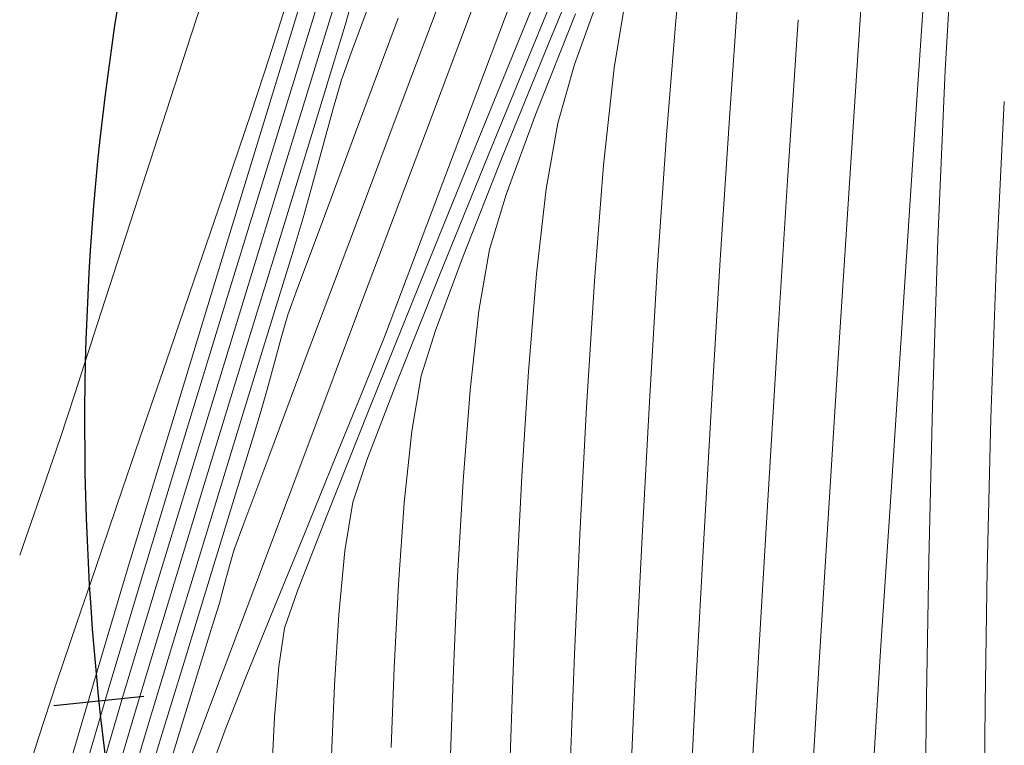
# Model space of a CAD drawing. Units: metres. Extents: x 774403 to 775367, y 8557528 to 8557947.
# Drawn here: x 774606 to 774617, y 8557733 to 8557741 of the extents above; entities that cross this region are included whole.
import ezdxf

# ---------------------------------------------------------------- set-up
doc = ezdxf.new("R2010")
doc.units = ezdxf.units.M
doc.header["$LTSCALE"] = 0.08
doc.header["$MEASUREMENT"] = 0
doc.layers.add('CONT-MJR', color=84, linetype='Continuous', lineweight=15)
doc.layers.add('CONT-MNR', color=24, linetype='Continuous', lineweight=15)
doc.layers.add('STALBL', color=7, linetype='Continuous')

# ---------------------------------------------------------------- blocks, each defined once
blk = doc.blocks.new('sta_tic')
blk.add_line((0, -0.04164999999999996), (0, 0.04164999999999996))

msp = doc.modelspace()

# ---------------------------------------------------------------- linework, layer by layer
at = {"color": 4}
msp.add_arc((774636.5443688096, 8557736.545811156), 30, 157.7863092587501, 219.5311631730542, dxfattribs=at)
at = {"layer": 'CONT-MJR'}
for points, elevation in [([(774612.3314752765, 8557742.23209338), (774611.7508268142, 8557740.825955402)], 1985), ([(774610.8168960824, 8557742.066069279), (774610.1686550418, 8557740.342601743)], 1980), ([(774613.8897323157, 8557741.465278689), (774613.7869140874, 8557740.000664163)], 1990), ([(774611.7508268142, 8557740.825955402), (774611.2285804854, 8557739.542823877)], 1985), ([(774610.1686550418, 8557740.342601743), (774609.5638290043, 8557738.732650228)], 1980), ([(774608.6797089933, 8557739.72467612), (774608.1614286203, 8557738.035063844)], 1975), ([(774611.2285804854, 8557739.542823877), (774610.7959020131, 8557738.450322315)], 1985), ([(774610.7959020131, 8557738.450322315), (774610.4839571201, 8557737.61607423)], 1985), ([(774613.6842716145, 8557738.40942813), (774613.5858780101, 8557736.781966079)], 1990), ([(774609.0347450544, 8557737.322666928), (774608.6137302765, 8557736.199104033)], 1980), ([(774610.3239115296, 8557737.107703134), (774610.2191102026, 8557736.484367296)], 1985), ([(774610.1350475622, 8557735.679575492), (774610.0697580412, 8557734.76894884)], 1985), ([(774608.333111755, 8557735.448413735), (774608.2252165742, 8557735.157048227)], 1980), ([(774608.2252165742, 8557735.157048227), (774608.1713106474, 8557734.97227535)], 1980), ([(774608.1713106474, 8557734.97227535), (774608.1089092686, 8557734.741595948)], 1980), ([(774608.1089092686, 8557734.741595948), (774608.0578932537, 8557734.555840267)], 1980), ([(774607.963188325, 8557734.246256446), (774607.769021552, 8557733.615422577)], 1980), ([(774613.4181298569, 8557733.779945863), (774613.3569215336, 8557732.58617867)], 1990), ([(774607.769021552, 8557733.615422577), (774607.5406614447, 8557732.870784318)], 1980), ([(774616.6586790185, 8557733.423913544), (774616.6478220312, 8557732.19381385)], 1995)]:
    msp.add_lwpolyline(points, dxfattribs=dict(at, elevation=elevation))
at = {"layer": 'CONT-MJR', "extrusion": (0.955837913922193, -0.2938943386812181, 0), "elevation": -1774670.91247061}
msp.add_lwpolyline([(8407466.898472145, 1975), (8407465.19198331, 1975)], dxfattribs=at)
at = {"layer": 'CONT-MJR', "extrusion": (0.998738101821459, -0.05022154886171303, 0), "elevation": 343856.4193853381}
msp.add_lwpolyline([(8585843.648965484, 1995.000000000002), (8585841.869278375, 1995.000000000002)], dxfattribs=at)
at = {"layer": 'CONT-MJR', "extrusion": (0.9979260308072824, -0.06437108851979256, 0), "elevation": 222136.2226716507}
msp.add_lwpolyline([(8589854.2441896, 1990), (8589852.64964653, 1990)], dxfattribs=at)
at = {"layer": 'CONT-MJR', "extrusion": (0.9362548857101063, -0.3513214894992279, 0), "elevation": -2281285.529647233}
msp.add_lwpolyline([(8284361.684819139, 1980.000000000002), (8284360.178836823, 1980.000000000002)], dxfattribs=at)
at = {"layer": 'CONT-MJR', "extrusion": (0.9993879145139591, -0.03498280039447259, 0), "elevation": 474768.998268401}
msp.add_lwpolyline([(8579598.605977397, 1995), (8579596.822118718, 1995)], dxfattribs=at)
at = {"layer": 'CONT-MJR', "extrusion": (0.9563486694601987, -0.2922280315467832, 0), "elevation": -1760015.455944472}
msp.add_lwpolyline([(8410543.601656603, 1975), (8410541.874532523, 1975)], dxfattribs=at)
at = {"layer": 'CONT-MJR', "extrusion": (0.9538477255284968, -0.3002907199766808, 0), "elevation": -1830948.741809428}
msp.add_lwpolyline([(8395386.900691034, 1985), (8395386.367722215, 1985)], dxfattribs=at)
at = {"layer": 'CONT-MJR', "extrusion": (0.9983652136233846, -0.05715680385337862, 0), "elevation": 284214.3754649967}
msp.add_lwpolyline([(8588021.147250453, 1990), (8588019.57138166, 1990)], dxfattribs=at)
at = {"layer": 'CONT-MJR', "extrusion": (0.9997165486614692, -0.02380803083836037, 0), "elevation": 570654.2984956473}
msp.add_lwpolyline([(8573753.023235206, 1995), (8573751.329436725, 1995)], dxfattribs=at)
at = {"layer": 'CONT-MJR', "extrusion": (0.994589057909429, -0.1038874674194859, 0), "elevation": -118622.7221324206}
msp.add_lwpolyline([(8591903.361724634, 1985.000000000003), (8591902.552554453, 1985.000000000003)], dxfattribs=at)
at = {"layer": 'CONT-MJR', "extrusion": (0.9568521101078329, -0.2905753592137292, 0), "elevation": -1745482.352809812}
msp.add_lwpolyline([(8413570.014236407, 1975), (8413568.428319082, 1975)], dxfattribs=at)
at = {"layer": 'CONT-MJR', "extrusion": (0.9366939135005519, -0.350149271612866, 0), "elevation": -2270913.922945083}
msp.add_lwpolyline([(8287208.052926803, 1980), (8287207.251501398, 1980)], dxfattribs=at)
at = {"layer": 'CONT-MJR', "extrusion": (0.9985253489333787, -0.05428745285491225, 0), "elevation": 308893.5645028917}
msp.add_lwpolyline([(8587167.328954533, 1990), (8587165.898116915, 1990)], dxfattribs=at)
at = {"layer": 'CONT-MJR', "extrusion": (0.9998824238012641, -0.0153342288136462, 0), "elevation": 643299.3397483353}
msp.add_lwpolyline([(8568606.896508262, 1995), (8568605.38723481, 1995)], dxfattribs=at)
at = {"layer": 'CONT-MJR', "extrusion": (0.9577115050274807, -0.2877302089423318, 0), "elevation": -1720468.617644846}
msp.add_lwpolyline([(8418719.028312879, 1975.000000000003), (8418717.684610894, 1975.000000000003)], dxfattribs=at)
at = {"layer": 'CONT-MJR', "extrusion": (0.9986749424516416, -0.05146221253706949, 0), "elevation": 333183.7013225594}
msp.add_lwpolyline([(8586258.425939636, 1985.000000000003), (8586257.483850926, 1985.000000000003)], dxfattribs=at)
at = {"layer": 'CONT-MJR', "extrusion": (0.9562566765616852, -0.2925289191365541, 0), "elevation": -1762660.712798588}
msp.add_lwpolyline([(8409986.063194884, 1980), (8409985.739449356, 1980)], dxfattribs=at)
at = {"layer": 'CONT-MJR', "extrusion": (0.9992950538229223, -0.03754191530866488, 0), "elevation": 452790.2442939031}
msp.add_lwpolyline([(8580781.43017787, 1985), (8580780.534113184, 1985)], dxfattribs=at)
at = {"layer": 'CONT-MJR', "extrusion": (0.9594264287636018, -0.2819590888585104, 0), "elevation": -1669752.517911929}
msp.add_lwpolyline([(8428923.196138863, 1975.000000000003), (8428922.195640733, 1975.000000000003)], dxfattribs=at)
at = {"layer": 'CONT-MNR', "extrusion": (0.997749329061878, -0.06705427918166283, 0), "elevation": 199038.690524601}
msp.add_lwpolyline([(8590423.458766785, 1992), (8590421.659113038, 1992)], dxfattribs=at)
at = {"layer": 'CONT-MNR', "extrusion": (0.9983101355858128, -0.05811086978041559, 0), "elevation": 276009.4670579359}
msp.add_lwpolyline([(8588294.595679069, 1994.000000000002), (8588292.739401942, 1994.000000000002)], dxfattribs=at)
at = {"layer": 'CONT-MNR'}
for points, elevation in [([(774613.2879973252, 8557742.118672743), (774613.1829810438, 8557741.097611407)], 1989), ([(774612.6246708562, 8557741.360344268), (774612.4924048296, 8557740.56737062)], 1988), ([(774611.7769322658, 8557741.282444432), (774611.1193569745, 8557739.681250488)], 1984), ([(774610.0675984893, 8557741.121820249), (774609.5872772763, 8557739.837968342)], 1979), ([(774612.0565983203, 8557741.17371798), (774611.6111795335, 8557740.048487458)], 1986), ([(774613.1829810438, 8557741.097611407), (774613.079374636, 8557739.809919039)], 1989), ([(774609.4712158861, 8557741.043228481), (774609.3484431204, 8557740.639094431)], 1977), ([(774609.5398318052, 8557740.732408425), (774609.4315568744, 8557740.430999693)], 1978), ([(774609.3484431204, 8557740.639094431), (774609.0921329341, 8557739.805204287)], 1977), ([(774612.4924048296, 8557740.56737062), (774612.374041386, 8557739.471327746)], 1988), ([(774616.2094970506, 8557740.538924638), (774616.1272691179, 8557738.637124527)], 1994), ([(774609.4315568744, 8557740.430999693), (774609.3313643989, 8557740.093913715)], 1978), ([(774609.3313643989, 8557740.093913715), (774609.21164101, 8557739.657308202)], 1978), ([(774609.5872772763, 8557739.837968342), (774609.2001526512, 8557738.800311172)], 1979), ([(774610.9317998199, 8557739.67322041), (774610.3101494208, 8557738.144462448)], 1983), ([(774612.374041386, 8557739.471327746), (774612.269915757, 8557738.168384481)], 1988), ([(774609.0001083419, 8557738.880765742), (774608.8865774799, 8557738.507648822)], 1978), ([(774607.0124407522, 8557738.686412191), (774606.6907513016, 8557737.694829931)], 1972), ([(774616.1272691179, 8557738.637124527), (774616.0671539394, 8557736.772527311)], 1994), ([(774608.8865774799, 8557738.507648822), (774608.6482118923, 8557737.732601041)], 1978), ([(774612.9800109505, 8557738.350807376), (774612.8877228356, 8557736.815488148)], 1989), ([(774610.3101494208, 8557738.144462448), (774609.7404289357, 8557736.733690515)], 1983), ([(774608.9369480038, 8557738.09145947), (774608.8283867242, 8557737.79402396)], 1979), ([(774609.6674220633, 8557737.958805637), (774609.0178391235, 8557736.232439231)], 1981), ([(774608.8283867242, 8557737.79402396), (774608.7588622855, 8557737.56011704)], 1979), ([(774610.9729461794, 8557737.836594667), (774610.8752454873, 8557736.94593839)], 1986), ([(774615.7336179167, 8557737.819031391), (774615.6013624688, 8557735.80999962)], 1993), ([(774608.2676216551, 8557737.75379902), (774607.7921577201, 8557736.200805873)], 1976), ([(774608.6482118923, 8557737.732601041), (774608.3260996988, 8557736.68621451)], 1978), ([(774615.0047796335, 8557737.250906523), (774614.8903535914, 8557735.443967815)], 1992), ([(774611.5296498879, 8557737.154218161), (774611.4556080301, 8557735.981062884)], 1987), ([(774609.6809279004, 8557736.969796738), (774609.3677844142, 8557736.199926397)], 1982), ([(774608.3260996988, 8557736.68621451), (774607.9613290192, 8557735.49908133)], 1978), ([(774608.5290007978, 8557736.718303004), (774608.4312301119, 8557736.397525696)], 1979), ([(774609.7404289357, 8557736.733690515), (774609.2673608665, 8557735.547236426)], 1983), ([(774616.0671539394, 8557736.772527311), (774616.0256223246, 8557735.030995741)], 1994), ([(774609.0178391235, 8557736.232439231), (774608.456225913, 8557734.739299048)], 1981), ([(774607.7921577201, 8557736.200805873), (774607.3489891575, 8557734.745130906)], 1976), ([(774609.3677844142, 8557736.199926397), (774609.0135570873, 8557735.334285863)], 1982), ([(774610.7961710464, 8557735.92752152), (774610.7341646748, 8557734.855584228)], 1986), ([(774611.4556080301, 8557735.981062884), (774611.3971530299, 8557734.803362885)], 1987), ([(774606.0767122642, 8557735.837172357), (774605.8155864833, 8557735.091829868)], 1972), ([(774614.2132158792, 8557735.64625058), (774614.1169635416, 8557734.012867425)], 1991), ([(774607.9613290192, 8557735.49908133), (774607.5949879737, 8557734.301793607)], 1978), ([(774609.2673608665, 8557735.547236426), (774608.9356677138, 8557734.691431995)], 1983), ([(774609.0135570873, 8557735.334285863), (774608.660113061, 8557734.469927147)], 1982), ([(774612.8053431404, 8557735.29917309), (774612.7357047132, 8557733.897073938)], 1989), ([(774606.6619718926, 8557734.9332871), (774606.457223169, 8557734.332192883)], 1973), ([(774611.3971530299, 8557734.803362885), (774611.3530394406, 8557733.691480014)], 1987), ([(774607.4853285246, 8557734.567950662), (774607.1266891415, 8557733.38218095)], 1977), ([(774608.660113061, 8557734.469927147), (774608.3493194771, 8557733.703902256)], 1982), ([(774606.457223169, 8557734.332192883), (774606.2341669002, 8557733.672244936)], 1973), ([(774610.6876681899, 8557733.804366691), (774610.6551234095, 8557732.84810908)], 1986), ([(774606.6429846527, 8557733.650922038), (774606.3579085083, 8557732.676576369)], 1974), ([(774609.351725686, 8557733.632811017), (774609.3178891083, 8557732.844949152)], 1984), ([(774606.0259344538, 8557733.04240216), (774605.8656571981, 8557732.53162345)], 1973), ([(774607.3875251441, 8557732.99336244), (774607.1762398557, 8557732.28839824)], 1979)]:
    msp.add_lwpolyline(points, dxfattribs=dict(at, elevation=elevation))
at = {"layer": 'CONT-MNR', "extrusion": (0.9508602882836344, -0.309620270920952, 0), "elevation": -1913106.325508945}
msp.add_lwpolyline([(8377051.41769558, 1972.000000000003), (8377050.272960461, 1972.000000000003)], dxfattribs=at)
at = {"layer": 'CONT-MNR', "extrusion": (0.9977653118539678, -0.06681603445996083, 0), "elevation": 201090.6028916222}
msp.add_lwpolyline([(8590374.920865798, 1993.000000000003), (8590372.812785234, 1993.000000000003)], dxfattribs=at)
at = {"layer": 'CONT-MNR', "extrusion": (0.9557370524773228, -0.2942221720434395, 0), "elevation": -1777554.368288913}
msp.add_lwpolyline([(8406858.341153262, 1976), (8406857.087488309, 1976)], dxfattribs=at)
at = {"layer": 'CONT-MNR', "extrusion": (0.9559399108852921, -0.2935624069539902, 0), "elevation": -1771751.504328112}
msp.add_lwpolyline([(8408083.07661438, 1974.000000000003), (8408081.209503083, 1974.000000000003)], dxfattribs=at)
at = {"layer": 'CONT-MNR', "extrusion": (0.9358181737377832, -0.3524831140665892, 0), "elevation": -2291564.321136323}
msp.add_lwpolyline([(8281527.604801576, 1981), (8281525.537553982, 1981)], dxfattribs=at)
at = {"layer": 'CONT-MNR', "extrusion": (0.935872566374179, -0.3523386716047613, 0), "elevation": -2290285.708599211}
msp.add_lwpolyline([(8281881.065308037, 1982), (8281879.580494781, 1982)], dxfattribs=at)
at = {"layer": 'CONT-MNR', "extrusion": (0.942112420437383, -0.3352971626149194, 0), "elevation": -2139614.510790809}
msp.add_lwpolyline([(8322079.840024688, 1987), (8322078.933859383, 1987)], dxfattribs=at)
at = {"layer": 'CONT-MNR', "extrusion": (0.9633180426132303, -0.2683623460469347, 0), "elevation": -1550380.18362158}
msp.add_lwpolyline([(8451702.718935765, 1977), (8451702.365919434, 1977)], dxfattribs=at)
at = {"layer": 'CONT-MNR', "extrusion": (0.9383282674074963, -0.3457456616995304, 0), "elevation": -2231963.704751878}
msp.add_lwpolyline([(8297788.615813228, 1978), (8297787.922271272, 1978)], dxfattribs=at)
at = {"layer": 'CONT-MNR', "extrusion": (0.9543089511970998, -0.2988217289038596, 0), "elevation": -1818022.926546249}
msp.add_lwpolyline([(8398199.072709175, 1973.000000000002), (8398198.429859713, 1973.000000000002)], dxfattribs=at)
at = {"layer": 'CONT-MNR', "extrusion": (0.9258227965022432, -0.3779578673301647, 0), "elevation": -2517312.576977009}
msp.add_lwpolyline([(8215722.43562326, 1983.000000000002), (8215720.771792801, 1983.000000000002)], dxfattribs=at)
at = {"layer": 'CONT-MNR', "extrusion": (0.9978521970205763, -0.06550567075611997, 0), "elevation": 212370.2675853494}
msp.add_lwpolyline([(8590102.410487745, 1991.000000000003), (8590100.60262361, 1991.000000000003)], dxfattribs=at)
at = {"layer": 'CONT-MNR', "extrusion": (0.9978479603265784, -0.06557017669708816, 0), "elevation": 211815.6565624396}
msp.add_lwpolyline([(8590116.11151556, 1992.000000000003), (8590114.209356394, 1992.000000000003)], dxfattribs=at)
at = {"layer": 'CONT-MNR', "extrusion": (0.9510832402072479, -0.3089347345263763, 0), "elevation": -1907066.982355437}
msp.add_lwpolyline([(8378427.215964762, 1972.000000000003), (8378426.016171535, 1972.000000000003)], dxfattribs=at)
at = {"layer": 'CONT-MNR', "extrusion": (0.9495948134442251, -0.3134799679083615, 0), "elevation": -1947115.946663205}
msp.add_lwpolyline([(8369210.459714574, 1973.000000000003), (8369209.79652728, 1973.000000000003)], dxfattribs=at)
at = {"layer": 'CONT-MNR', "extrusion": (0.9557640783827479, -0.2941343680585058, 0), "elevation": -1776782.030037185}
msp.add_lwpolyline([(8407020.354406923, 1976), (8407018.864245575, 1976)], dxfattribs=at)
at = {"layer": 'CONT-MNR', "extrusion": (0.9607814301658613, -0.2773067677653079, 0), "elevation": -1628886.514399652}
msp.add_lwpolyline([(8436923.41789231, 1987.000000000003), (8436922.731773868, 1987.000000000003)], dxfattribs=at)
at = {"layer": 'CONT-MNR', "extrusion": (0.9356864853785548, -0.3528325397124357, 0), "elevation": -2294656.243883896}
msp.add_lwpolyline([(8280669.703305093, 1982), (8280668.439989642, 1982)], dxfattribs=at)
at = {"layer": 'CONT-MNR', "extrusion": (0.9561721812202545, -0.2928049860581292, 0), "elevation": -1765089.774606847}
msp.add_lwpolyline([(8409482.213921739, 1974.000000000002), (8409480.335036645, 1974.000000000002)], dxfattribs=at)
at = {"layer": 'CONT-MNR', "extrusion": (0.9472903279824879, -0.3203763950587348, 0), "elevation": -2007918.851387329}
msp.add_lwpolyline([(8354830.639473296, 1973), (8354829.777142292, 1973)], dxfattribs=at)
at = {"layer": 'CONT-MNR', "extrusion": (0.9385090826000421, -0.3452545464975483, 0), "elevation": -2227618.626905001}
msp.add_lwpolyline([(8298954.942565126, 1986.000000000002), (8298953.977434422, 1986.000000000002)], dxfattribs=at)
at = {"layer": 'CONT-MNR', "extrusion": (0.9852026582786264, -0.1713934716397568, 0), "elevation": -703591.0967957198}
msp.add_lwpolyline([(8563871.555974286, 1987), (8563870.807549546, 1987)], dxfattribs=at)
at = {"layer": 'CONT-MNR', "extrusion": (0.9978002924662185, -0.06629160093351949, 0), "elevation": 205605.6651599754}
msp.add_lwpolyline([(8590265.933233092, 1993.000000000003), (8590263.815768564, 1993.000000000003)], dxfattribs=at)
at = {"layer": 'CONT-MNR', "extrusion": (0.9511897196041328, -0.3086067357000027, 0), "elevation": -1904177.574020381}
msp.add_lwpolyline([(8379083.16883465, 1972), (8379082.003133524, 1972)], dxfattribs=at)
at = {"layer": 'CONT-MNR', "extrusion": (0.9557314712347477, -0.2942403012700075, 0), "elevation": -1777713.651217624}
msp.add_lwpolyline([(8406822.467107737, 1977), (8406821.270272775, 1977)], dxfattribs=at)
at = {"layer": 'CONT-MNR', "extrusion": (0.9358845741225458, -0.3523067752959929, 0), "elevation": -2290003.825388422}
msp.add_lwpolyline([(8281957.180930741, 1981), (8281955.179071726, 1981)], dxfattribs=at)
at = {"layer": 'CONT-MNR', "extrusion": (0.997689313533195, -0.06794139873201273, 0), "elevation": 191398.3787445871}
msp.add_lwpolyline([(8590593.852442646, 1989.000000000003), (8590592.389951626, 1989.000000000003)], dxfattribs=at)
at = {"layer": 'CONT-MNR', "extrusion": (0.9261742240862624, -0.377095885204559, 0), "elevation": -2509663.568012298}
msp.add_lwpolyline([(8218060.574957605, 1984.000000000001), (8218059.016483521, 1984.000000000001)], dxfattribs=at)
at = {"layer": 'CONT-MNR', "extrusion": (0.9656777830213829, -0.2597429871602068, 0), "elevation": -1474789.955723166}
msp.add_lwpolyline([(8465218.370457003, 1978.000000000003), (8465217.917595537, 1978.000000000003)], dxfattribs=at)
at = {"layer": 'CONT-MNR', "extrusion": (0.946208894618509, -0.3235563749098747, 0), "elevation": -2035969.976835876}
msp.add_lwpolyline([(8348038.390676162, 1973), (8348037.421239284, 1973)], dxfattribs=at)
at = {"layer": 'CONT-MNR', "extrusion": (0.955914180392102, -0.2936461811862975, 0), "elevation": -1772487.983728384}
msp.add_lwpolyline([(8407925.244290797, 1976), (8407923.63063577, 1976)], dxfattribs=at)
at = {"layer": 'CONT-MNR', "extrusion": (0.9637548125840111, -0.2667895448123067, 0), "elevation": -1536582.108896768}
msp.add_lwpolyline([(8454219.965703567, 1978), (8454219.613721715, 1978)], dxfattribs=at)
at = {"layer": 'CONT-MNR', "extrusion": (0.9980179870170768, -0.0629293062919182, 0), "elevation": 234546.5463425423}
msp.add_lwpolyline([(8589523.701076075, 1991), (8589521.841017243, 1991)], dxfattribs=at)
at = {"layer": 'CONT-MNR', "extrusion": (0.9570134818616878, -0.2900434373244273, 0), "elevation": -1740802.64046209}
msp.add_lwpolyline([(8414542.651473634, 1986), (8414542.006285913, 1986)], dxfattribs=at)
at = {"layer": 'CONT-MNR', "extrusion": (0.9935279813849399, -0.1135876322720333, 0), "elevation": -202454.9060049427}
msp.add_lwpolyline([(8590339.670288017, 1987.000000000003), (8590338.71109983, 1987.000000000003)], dxfattribs=at)
at = {"layer": 'CONT-MNR', "extrusion": (0.9979272476914061, -0.06435222074687988, 0), "elevation": 222300.0230760714}
msp.add_lwpolyline([(8589849.282839129, 1992.000000000003), (8589847.37704479, 1992.000000000003)], dxfattribs=at)
at = {"layer": 'CONT-MNR', "extrusion": (0.9352702515580124, -0.3539343958286798, 0), "elevation": -2304408.059938559}
msp.add_lwpolyline([(8277959.928866903, 1982.000000000003), (8277958.980142112, 1982.000000000003)], dxfattribs=at)
at = {"layer": 'CONT-MNR', "extrusion": (0.9374611503987291, -0.3480899186892543, 0), "elevation": -2252696.571279651}
msp.add_lwpolyline([(8292181.314048638, 1979.000000000003), (8292180.557908824, 1979.000000000003)], dxfattribs=at)
at = {"layer": 'CONT-MNR', "extrusion": (0.9558101999839409, -0.2939844581039261, 0), "elevation": -1775463.228286793}
msp.add_lwpolyline([(8407296.831980996, 1977.000000000003), (8407295.43628325, 1977.000000000003)], dxfattribs=at)
at = {"layer": 'CONT-MNR', "extrusion": (0.985662772324633, -0.1687272925561207, 0), "elevation": -680418.7365064794}
msp.add_lwpolyline([(8565742.311767315, 1986), (8565741.613094779, 1986)], dxfattribs=at)
at = {"layer": 'CONT-MNR', "extrusion": (0.9456687049445461, -0.3251318201722267, 0), "elevation": -2049870.66028567}
msp.add_lwpolyline([(8344634.971590342, 1973.000000000003), (8344633.987106932, 1973.000000000003)], dxfattribs=at)
at = {"layer": 'CONT-MNR', "extrusion": (0.956522723292243, -0.291657812899966, 0), "elevation": -1755001.034296688}
msp.add_lwpolyline([(8411591.572788544, 1974.000000000002), (8411589.773214638, 1974.000000000002)], dxfattribs=at)
at = {"layer": 'CONT-MNR', "extrusion": (0.9284552713049092, -0.3714442208274714, 0), "elevation": -2459531.180466318}
msp.add_lwpolyline([(8233201.782740917, 1984), (8233200.488063162, 1984)], dxfattribs=at)
at = {"layer": 'CONT-MNR', "extrusion": (0.9965941437901454, -0.082462795024102, 0), "elevation": 66278.38934297056}
msp.add_lwpolyline([(8592468.465783965, 1987.000000000003), (8592467.36378199, 1987.000000000003)], dxfattribs=at)
at = {"layer": 'CONT-MNR', "extrusion": (0.9979995740060175, -0.0632206476066793, 0), "elevation": 232036.9663420958}
msp.add_lwpolyline([(8589590.535850905, 1988.000000000003), (8589589.11934245, 1988.000000000003)], dxfattribs=at)
at = {"layer": 'CONT-MNR', "extrusion": (0.9340007778845618, -0.3572709712683546, 0), "elevation": -2333944.945677386}
msp.add_lwpolyline([(8269679.702030311, 1982), (8269679.160985116, 1982)], dxfattribs=at)
at = {"layer": 'CONT-MNR', "extrusion": (0.9510595282623636, -0.3090077243393285, 0), "elevation": -1907709.976677485}
msp.add_lwpolyline([(8378277.425805082, 1972.000000000002), (8378276.595740085, 1972.000000000002)], dxfattribs=at)
at = {"layer": 'CONT-MNR', "extrusion": (0.9643989086703342, -0.2644517819101782, 0), "elevation": -1516077.105199342}
msp.add_lwpolyline([(8457919.430228364, 1979), (8457919.116079936, 1979)], dxfattribs=at)
at = {"layer": 'CONT-MNR', "extrusion": (0.9288241551801081, -0.3705208344397908, 0), "elevation": -2451343.660483145}
msp.add_lwpolyline([(8235642.457834944, 1982.000000000001), (8235641.836567577, 1982.000000000001)], dxfattribs=at)
at = {"layer": 'CONT-MNR', "extrusion": (0.945485422567617, -0.3256644219317408, 0), "elevation": -2054570.49818413}
msp.add_lwpolyline([(8343478.061975807, 1973.000000000003), (8343477.154511923, 1973.000000000003)], dxfattribs=at)
at = {"layer": 'CONT-MNR', "extrusion": (0.9981483375551349, -0.0608267723615236, 0), "elevation": 252640.4510834285}
msp.add_lwpolyline([(8589008.693801034, 1991.000000000003), (8589006.890956618, 1991.000000000003)], dxfattribs=at)
at = {"layer": 'CONT-MNR', "extrusion": (0.9560356562582943, -0.2932504458014901, 0), "elevation": -1769007.103499429}
msp.add_lwpolyline([(8408656.25981442, 1977.000000000003), (8408654.790833583, 1977.000000000003)], dxfattribs=at)
at = {"layer": 'CONT-MNR', "extrusion": (0.9656777830659155, -0.2597429869946428, 0), "elevation": -1474789.848312316}
msp.add_lwpolyline([(8465215.913748153, 1979.000000000002), (8465215.599503605, 1979.000000000002)], dxfattribs=at)
at = {"layer": 'CONT-MNR', "extrusion": (0.9333982315158741, -0.3588422235510182, 0), "elevation": -2347857.734988865}
msp.add_lwpolyline([(8265739.407976914, 1984.000000000003), (8265738.468303471, 1984.000000000003)], dxfattribs=at)
at = {"layer": 'CONT-MNR', "extrusion": (0.950537343178956, -0.3106103012172842, 0), "elevation": -1921828.895895169}
msp.add_lwpolyline([(8375049.239541412, 1972.000000000002), (8375048.711019489, 1972.000000000002)], dxfattribs=at)
at = {"layer": 'CONT-MNR', "extrusion": (0.963754812826789, -0.2667895439352924, 0), "elevation": -1536581.978313168}
msp.add_lwpolyline([(8454217.64959286, 1979.000000000002), (8454217.40534956, 1979.000000000002)], dxfattribs=at)
at = {"layer": 'CONT-MNR', "extrusion": (0.9969992291147751, -0.07741147941064169, 0), "elevation": 109819.3680914746}
msp.add_lwpolyline([(8592020.911887933, 1986), (8592019.890405824, 1986)], dxfattribs=at)
at = {"layer": 'CONT-MNR', "extrusion": (0.9985274455494582, -0.05424887542128253, 0), "elevation": 309224.6296760328}
msp.add_lwpolyline([(8587156.960099729, 1989), (8587155.441548523, 1989)], dxfattribs=at)
at = {"layer": 'CONT-MNR', "extrusion": (0.9986370690627882, -0.05219199453636887, 0), "elevation": 326911.0875127285}
msp.add_lwpolyline([(8586501.70521946, 1988.000000000003), (8586500.275032641, 1988.000000000003)], dxfattribs=at)
at = {"layer": 'CONT-MNR', "extrusion": (0.9457044451859756, -0.325027848584527, 0), "elevation": -2048953.21469331}
msp.add_lwpolyline([(8344858.398071766, 1973.000000000003), (8344857.659695229, 1973.000000000003)], dxfattribs=at)
at = {"layer": 'CONT-MNR', "extrusion": (0.9570657297048558, -0.2898709868622802, 0), "elevation": -1739289.231014532}
msp.add_lwpolyline([(8414852.590159172, 1974.000000000002), (8414850.960978255, 1974.000000000002)], dxfattribs=at)
at = {"layer": 'CONT-MNR', "extrusion": (0.9462650747049625, -0.3233920351425064, 0), "elevation": -2034520.931548082}
msp.add_lwpolyline([(8348388.574817269, 1972.000000000002), (8348387.976848965, 1972.000000000002)], dxfattribs=at)
at = {"layer": 'CONT-MNR', "extrusion": (0.9557760460605648, -0.2940954773144829, 0), "elevation": -1776439.38691555}
msp.add_lwpolyline([(8407088.29357013, 1979.000000000002), (8407087.594503922, 1979.000000000002)], dxfattribs=at)
at = {"layer": 'CONT-MNR', "extrusion": (0.9484417338247096, -0.3169515381561966, 0), "elevation": -1977715.458858703}
msp.add_lwpolyline([(8362027.860150314, 1984.000000000002), (8362027.366144259, 1984.000000000002)], dxfattribs=at)
at = {"layer": 'CONT-MNR', "extrusion": (0.9564436952518429, -0.2919168679829925, 0), "elevation": -1757278.626468593}
msp.add_lwpolyline([(8411113.68087465, 1977), (8411112.26418845, 1977)], dxfattribs=at)
at = {"layer": 'CONT-MNR', "extrusion": (0.9468727729027963, -0.3216083828748399, 0), "elevation": -2018785.335649958}
msp.add_lwpolyline([(8352207.157700345, 1973), (8352206.680475254, 1973)], dxfattribs=at)
at = {"layer": 'CONT-MNR', "extrusion": (0.9978932089725555, -0.06487791216165688, 0), "elevation": 217775.6159799789}
msp.add_lwpolyline([(8589961.891924119, 1993), (8589960.096095884, 1993)], dxfattribs=at)
at = {"layer": 'CONT-MNR', "extrusion": (0.9557770581741913, -0.2940921880429479, 0), "elevation": -1776410.454207471}
msp.add_lwpolyline([(8407093.708008084, 1979.000000000003), (8407092.787023291, 1979.000000000003)], dxfattribs=at)
at = {"layer": 'CONT-MNR', "extrusion": (0.9872972287866958, -0.158884178035798, 0), "elevation": -594918.9319684136}
msp.add_lwpolyline([(8572101.934341421, 1984.000000000003), (8572101.380479664, 1984.000000000003)], dxfattribs=at)
at = {"layer": 'CONT-MNR', "extrusion": (0.9472848503661824, -0.3203925908424217, 0), "elevation": -2008061.711139861}
msp.add_lwpolyline([(8354791.3695714, 1973), (8354790.891065296, 1973)], dxfattribs=at)
at = {"layer": 'CONT-MNR', "extrusion": (0.9980816477433816, -0.0619114241304192, 0), "elevation": 243307.317463259}
msp.add_lwpolyline([(8589276.203881761, 1992.000000000003), (8589274.587431388, 1992.000000000003)], dxfattribs=at)
at = {"layer": 'CONT-MNR', "extrusion": (0.9990285426641008, -0.04406779938280238, 0), "elevation": 396739.0395682034}
msp.add_lwpolyline([(8583557.3025848, 1988), (8583555.95464385, 1988)], dxfattribs=at)
at = {"layer": 'CONT-MNR', "extrusion": (0.99555352038848, -0.09419760104219559, 0), "elevation": -34952.93707504589}
msp.add_lwpolyline([(8592649.702217914, 1984.000000000003), (8592648.983937262, 1984.000000000003)], dxfattribs=at)
at = {"layer": 'CONT-MNR', "extrusion": (0.9998508034239565, -0.01727341577306239, 0), "elevation": 626679.1402974633}
msp.add_lwpolyline([(8569838.510905484, 1994.000000000003), (8569836.978073606, 1994.000000000003)], dxfattribs=at)
at = {"layer": 'CONT-MNR', "extrusion": (0.9579764354609847, -0.2868469088232709, 0), "elevation": -1712704.533569033}
msp.add_lwpolyline([(8420302.067342462, 1974), (8420300.69962893, 1974)], dxfattribs=at)
at = {"layer": 'CONT-MNR', "extrusion": (0.9560405783126926, -0.2932343987657864, 0), "elevation": -1768865.596221576}
msp.add_lwpolyline([(8408683.472098373, 1979), (8408682.470997019, 1979)], dxfattribs=at)
at = {"layer": 'CONT-MNR', "extrusion": (0.9990232388289584, -0.04418787480404758, 0), "elevation": 395706.0080720806}
msp.add_lwpolyline([(8583604.394608365, 1986.000000000003), (8583603.342363039, 1986.000000000003)], dxfattribs=at)
at = {"layer": 'CONT-MNR', "extrusion": (0.9574484481833537, -0.2886043469376165, 0), "elevation": -1728152.843142766}
msp.add_lwpolyline([(8417144.89977845, 1976.000000000003), (8417143.593639014, 1976.000000000003)], dxfattribs=at)
at = {"layer": 'CONT-MNR', "extrusion": (0.9360213177065204, -0.3519433090697269, 0), "elevation": -2286787.454386672}
msp.add_lwpolyline([(8282840.410579103, 1981.000000000003), (8282839.156515471, 1981.000000000003)], dxfattribs=at)
at = {"layer": 'CONT-MNR', "extrusion": (0.9445540338788186, -0.3283560218470977, 0), "elevation": -2078323.724437994}
msp.add_lwpolyline([(8337590.332259865, 1983.000000000003), (8337589.888851718, 1983.000000000003)], dxfattribs=at)
at = {"layer": 'CONT-MNR', "extrusion": (0.998061054229443, -0.06224252590000622, 0), "elevation": 240452.4689137295}
msp.add_lwpolyline([(8589355.090992654, 1984.000000000003), (8589354.2940153, 1984.000000000003)], dxfattribs=at)
at = {"layer": 'CONT-MNR', "extrusion": (0.9568997538311103, -0.2904184242054224, 0), "elevation": -1744101.893735889}
msp.add_lwpolyline([(8413854.16385231, 1978), (8413853.038499149, 1978)], dxfattribs=at)
at = {"layer": 'CONT-MNR', "extrusion": (0.9886772040358789, -0.1500579428747353, 0), "elevation": -518317.9478263534}
msp.add_lwpolyline([(8577072.995096017, 1983.000000000003), (8577072.559484333, 1983.000000000003)], dxfattribs=at)
at = {"layer": 'CONT-MNR', "extrusion": (0.9992979381631278, -0.03746506082901196, 0), "elevation": 453452.1966487494}
msp.add_lwpolyline([(8580746.808837434, 1988), (8580745.63915968, 1988)], dxfattribs=at)
at = {"layer": 'CONT-MNR', "extrusion": (0.9984036082201923, -0.05648216614915828, 0), "elevation": 290018.1749796169}
msp.add_lwpolyline([(8587824.399891322, 1991.000000000003), (8587823.039716782, 1991.000000000003)], dxfattribs=at)
at = {"layer": 'CONT-MNR', "extrusion": (0.9979767475327678, -0.06357996055297807, 0), "elevation": 228947.8508775515}
msp.add_lwpolyline([(8589669.583459748, 1993), (8589668.118650267, 1993)], dxfattribs=at)
at = {"layer": 'CONT-MNR', "extrusion": (0.9566160774190331, -0.2913514723206708, 0), "elevation": -1752306.226749221}
msp.add_lwpolyline([(8412148.909954268, 1979.000000000003), (8412147.970535738, 1979.000000000003)], dxfattribs=at)
at = {"layer": 'CONT-MNR', "extrusion": (0.996566511444333, -0.08279606432477529, 0), "elevation": 63402.43286287284}
msp.add_lwpolyline([(8592485.514518198, 1983.000000000003), (8592484.944296341, 1983.000000000003)], dxfattribs=at)
at = {"layer": 'CONT-MNR', "extrusion": (0.9989741568285961, -0.04528392638227907, 0), "elevation": 386290.3127250779}
msp.add_lwpolyline([(8584032.510291364, 1989.000000000003), (8584031.316395098, 1989.000000000003)], dxfattribs=at)
at = {"layer": 'CONT-MNR', "extrusion": (0.9981899245821712, -0.06014045612264247, 0), "elevation": 258546.6631371234}
msp.add_lwpolyline([(8588829.373785838, 1992), (8588828.050313918, 1992)], dxfattribs=at)
at = {"layer": 'CONT-MNR', "extrusion": (0.9295845457875873, -0.3686089692789434, 0), "elevation": -2434393.449393667}
msp.add_lwpolyline([(8240664.583350623, 1982), (8240663.969486015, 1982)], dxfattribs=at)
at = {"layer": 'CONT-MNR', "extrusion": (0.9994950806480734, -0.03177394782367329, 0), "elevation": 502307.2529750922}
msp.add_lwpolyline([(8578025.186845653, 1987.000000000003), (8578024.210648859, 1987.000000000003)], dxfattribs=at)
at = {"layer": 'CONT-MNR', "extrusion": (0.9494560929513238, -0.3138998686804556, 0), "elevation": -1950816.867252155}
msp.add_lwpolyline([(8368341.172151718, 1973), (8368340.508779518, 1973)], dxfattribs=at)
at = {"layer": 'CONT-MNR', "extrusion": (0.9590740208929127, -0.2831554739861146, 0), "elevation": -1680263.660623672}
msp.add_lwpolyline([(8426834.076685514, 1976.000000000002), (8426833.099021897, 1976.000000000002)], dxfattribs=at)
at = {"layer": 'CONT-MNR', "extrusion": (0.9360656173936893, -0.3518254679999324, 0), "elevation": -2285744.687015565}
msp.add_lwpolyline([(8283126.980798153, 1981.000000000003), (8283126.159876281, 1981.000000000003)], dxfattribs=at)
at = {"layer": 'CONT-MNR', "extrusion": (0.9999270516993254, -0.01207854626579701, 0), "elevation": 671194.512233574}
msp.add_lwpolyline([(8566465.461460121, 1994.000000000002), (8566464.223557763, 1994.000000000002)], dxfattribs=at)
at = {"layer": 'CONT-MNR', "extrusion": (0.9587033158337162, -0.2844080733900461, 0), "elevation": -1691270.04298646}
msp.add_lwpolyline([(8424631.890053617, 1977), (8424630.954659492, 1977)], dxfattribs=at)
at = {"layer": 'CONT-MNR', "extrusion": (0.9986620778872044, -0.0517112578653, 0), "elevation": 331041.1593574944}
msp.add_lwpolyline([(8586339.68214998, 1983.000000000003), (8586339.071816104, 1983.000000000003)], dxfattribs=at)
at = {"layer": 'CONT-MNR', "extrusion": (0.9583131587872143, -0.2857199497677254, 0), "elevation": -1702798.769182005}
msp.add_lwpolyline([(8422309.108603574, 1978.000000000003), (8422308.246859696, 1978.000000000003)], dxfattribs=at)
at = {"layer": 'CONT-MNR', "extrusion": (0.9411686609256065, -0.3379372008103001, 0), "elevation": -2162939.490429601}
msp.add_lwpolyline([(8316039.134418261, 1982.000000000003), (8316038.838827029, 1982.000000000003)], dxfattribs=at)

# ---------------------------------------------------------------- block references
at = {"layer": 'STALBL', "xscale": 12.1968787515006, "yscale": 12.1968787515006, "zscale": 12.1968787515006, "rotation": 275.9060188401888}
msp.add_blockref('sta_tic', (774606.7036084067, 8557733.458900306), dxfattribs=at)

doc.saveas('drawing.dxf')
